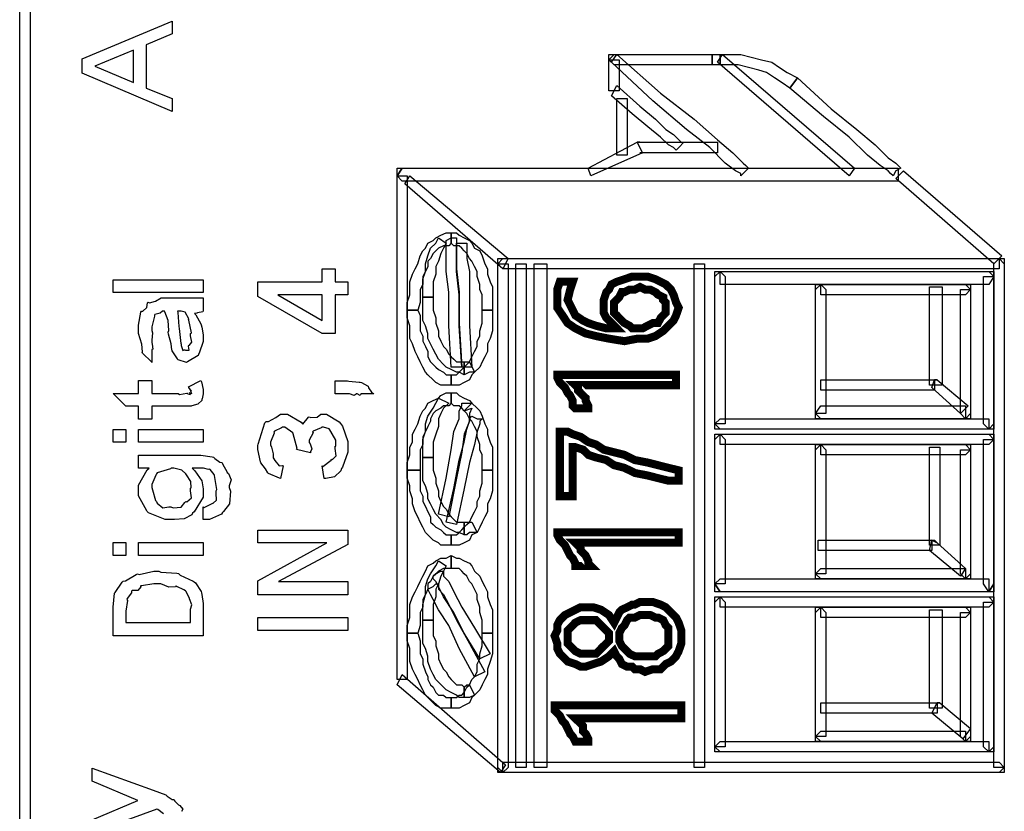
# Model space of a CAD drawing. Units: millimetres. Extents: x 0 to 420, y 0 to 297.
# Drawn here: x 42 to 58, y 169 to 182 of the extents above; entities that cross this region are included whole.
import ezdxf

# ---------------------------------------------------------------- set-up
doc = ezdxf.new("R2010")
doc.units = ezdxf.units.MM

msp = doc.modelspace()

# ---------------------------------------------------------------- linework, layer by layer
for points in [[(42.04, 108.688), (42.04, 200.678), (42.21, 200.678), (42.21, 108.688), (42.126, 108.603), (42.04, 108.688)], [(44.539, 181.962), (44.539, 181.753), (44.114, 181.577), (44.114, 180.866), (44.539, 180.695), (44.539, 180.485), (43.062, 181.108), (43.062, 181.345), (44.539, 181.962)], [(43.905, 181.488), (43.271, 181.224), (43.905, 180.959), (43.905, 181.488)], [(51.778, 181.415), (53.386, 181.415), (53.386, 181.247), (51.778, 181.247), (51.694, 181.331), (51.778, 181.415)], [(51.694, 181.331), (51.694, 181.415), (51.778, 181.415), (51.694, 181.331)], [(51.694, 180.823), (51.694, 181.331), (51.862, 181.331), (51.862, 180.823), (51.694, 180.823)], [(53.937, 179.511), (53.852, 179.427), (53.852, 179.468), (53.768, 179.511), (53.598, 179.638), (53.344, 179.893), (52.963, 180.189), (52.413, 180.655), (51.735, 181.289), (51.82, 181.415), (52.54, 180.781), (53.09, 180.357), (53.471, 180.019), (53.725, 179.807), (53.894, 179.638), (53.937, 179.596), (53.978, 179.554), (53.937, 179.511)], [(53.386, 181.247), (53.386, 181.415), (53.429, 181.415), (53.514, 181.415), (53.514, 181.247), (53.471, 181.247), (53.386, 181.247)], [(55.631, 179.427), (53.471, 181.289), (53.555, 181.415), (55.715, 179.554), (55.631, 179.427)], [(53.514, 181.247), (53.514, 181.415), (53.682, 181.415), (53.852, 181.415), (54.021, 181.374), (54.191, 181.331), (54.36, 181.289), (54.487, 181.204), (54.614, 181.119), (54.783, 181.035), (54.656, 180.866), (54.53, 180.951), (54.403, 181.035), (54.275, 181.119), (54.148, 181.162), (53.978, 181.204), (53.81, 181.247), (53.682, 181.247), (53.514, 181.247)], [(56.391, 179.511), (56.35, 179.427), (56.307, 179.468), (56.265, 179.511), (56.138, 179.596), (55.927, 179.764), (55.631, 180.061), (55.206, 180.4), (54.656, 180.866), (54.783, 181.035), (55.333, 180.527), (55.757, 180.189), (56.054, 179.934), (56.265, 179.723), (56.391, 179.638), (56.434, 179.596), (56.477, 179.554), (56.391, 179.511)], [(52.836, 179.893), (52.793, 179.85), (52.793, 179.85), (52.752, 179.893), (52.667, 179.934), (52.54, 180.061), (52.328, 180.23), (52.074, 180.442), (51.735, 180.739), (51.82, 180.908), (52.201, 180.569), (52.456, 180.357), (52.624, 180.189), (52.752, 180.103), (52.836, 180.019), (52.879, 179.977), (52.92, 179.977), (52.836, 179.893)], [(51.82, 179.764), (51.82, 180.696), (51.99, 180.696), (51.99, 179.764), (51.82, 179.764)], [(51.355, 179.554), (52.158, 179.977), (52.243, 179.807), (51.397, 179.427), (51.355, 179.554)], [(52.243, 179.807), (52.158, 179.977), (52.201, 179.977), (52.201, 179.977), (52.286, 179.977), (52.37, 179.977), (52.497, 179.977), (52.667, 179.977), (52.879, 179.977), (53.132, 179.977), (53.471, 179.977), (53.471, 179.807), (53.132, 179.807), (52.879, 179.807), (52.667, 179.807), (52.497, 179.807), (52.37, 179.807), (52.286, 179.807), (52.201, 179.807), (52.201, 179.807), (52.243, 179.807)], [(52.158, 179.977), (52.201, 179.977), (52.201, 179.977), (52.158, 179.977)], [(48.306, 179.554), (56.434, 179.554), (56.434, 179.341), (48.306, 179.341), (48.222, 179.427), (48.306, 179.554)], [(48.222, 179.427), (48.222, 179.554), (48.306, 179.554), (48.222, 179.427)], [(48.222, 171.171), (48.222, 179.427), (48.39, 179.427), (48.39, 171.171), (48.222, 171.171)], [(49.957, 177.903), (48.349, 179.299), (48.433, 179.427), (50.041, 178.072), (49.957, 177.903)], [(58.001, 177.987), (56.391, 179.384), (56.519, 179.511), (58.128, 178.114), (58.001, 177.987)], [(49.111, 178.495), (49.111, 178.326), (49.068, 178.283), (49.026, 178.283), (48.983, 178.283), (48.899, 178.24), (48.856, 178.199), (48.815, 178.156), (48.772, 178.072), (48.729, 178.029), (48.729, 177.944), (48.687, 177.86), (48.645, 177.776), (48.645, 177.648), (48.603, 177.564), (48.603, 177.48), (48.603, 177.352), (48.56, 177.225), (48.39, 177.225), (48.39, 177.352), (48.433, 177.48), (48.433, 177.606), (48.433, 177.691), (48.476, 177.817), (48.519, 177.903), (48.56, 177.987), (48.603, 178.114), (48.645, 178.199), (48.687, 178.24), (48.729, 178.326), (48.815, 178.368), (48.856, 178.41), (48.942, 178.453), (49.026, 178.495), (49.111, 178.495)], [(48.899, 178.41), (49.026, 178.326), (48.983, 178.24), (48.942, 178.156), (48.899, 178.029), (48.856, 177.944), (48.856, 177.817), (48.815, 177.691), (48.815, 177.564), (48.815, 177.437), (48.645, 177.437), (48.645, 177.564), (48.645, 177.733), (48.687, 177.86), (48.687, 177.987), (48.729, 178.114), (48.772, 178.24), (48.856, 178.326), (48.899, 178.41)], [(49.111, 178.41), (49.195, 178.41), (49.195, 178.368), (49.195, 178.283), (49.195, 178.156), (49.195, 177.903), (49.238, 177.521), (49.238, 177.014), (49.281, 176.293), (49.111, 176.293), (49.068, 176.971), (49.068, 177.521), (49.026, 177.86), (49.026, 178.114), (49.026, 178.283), (49.026, 178.368), (49.026, 178.368), (49.111, 178.41)], [(49.788, 177.225), (49.618, 177.225), (49.618, 177.352), (49.618, 177.48), (49.577, 177.564), (49.577, 177.648), (49.534, 177.776), (49.534, 177.86), (49.492, 177.944), (49.449, 178.029), (49.407, 178.072), (49.365, 178.156), (49.322, 178.199), (49.281, 178.24), (49.238, 178.283), (49.195, 178.283), (49.153, 178.283), (49.111, 178.326), (49.111, 178.495), (49.195, 178.495), (49.238, 178.453), (49.322, 178.41), (49.407, 178.368), (49.449, 178.326), (49.492, 178.24), (49.577, 178.199), (49.618, 178.114), (49.661, 177.987), (49.704, 177.903), (49.704, 177.817), (49.745, 177.691), (49.788, 177.606), (49.788, 177.48), (49.788, 177.352), (49.788, 177.225)], [(49.281, 178.326), (49.365, 178.326), (49.365, 178.326), (49.365, 178.24), (49.365, 178.072), (49.407, 177.86), (49.407, 177.48), (49.407, 176.971), (49.449, 176.293), (49.281, 176.293), (49.238, 176.971), (49.238, 177.48), (49.195, 177.86), (49.195, 178.072), (49.195, 178.24), (49.195, 178.326), (49.195, 178.326), (49.281, 178.326)], [(49.957, 178.072), (58.085, 178.072), (58.085, 177.903), (49.957, 177.903), (49.873, 177.987), (49.957, 178.072)], [(49.873, 177.987), (49.873, 178.072), (49.957, 178.072), (49.873, 177.987)], [(49.873, 169.732), (49.873, 177.987), (50.041, 177.987), (50.041, 169.732), (49.957, 169.647), (49.873, 169.732)], [(50.254, 177.987), (50.339, 177.987), (50.339, 177.987), (50.339, 177.944), (50.339, 177.86), (50.339, 177.733), (50.339, 177.564), (50.339, 177.31), (50.339, 176.971), (50.339, 176.505), (50.339, 175.997), (50.339, 175.32), (50.339, 174.516), (50.339, 173.584), (50.339, 172.442), (50.339, 171.171), (50.339, 169.732), (50.169, 169.732), (50.169, 171.171), (50.169, 172.442), (50.169, 173.584), (50.169, 174.516), (50.169, 175.32), (50.169, 175.997), (50.169, 176.505), (50.169, 176.971), (50.169, 177.31), (50.169, 177.564), (50.169, 177.733), (50.169, 177.86), (50.169, 177.944), (50.169, 177.987), (50.169, 177.987), (50.254, 177.987)], [(50.55, 177.987), (50.677, 177.987), (50.677, 177.987), (50.677, 177.944), (50.677, 177.86), (50.677, 177.733), (50.677, 177.564), (50.677, 177.31), (50.677, 176.971), (50.677, 176.505), (50.677, 175.997), (50.677, 175.32), (50.677, 174.516), (50.677, 173.584), (50.677, 172.442), (50.677, 171.171), (50.677, 169.732), (50.466, 169.732), (50.466, 171.171), (50.466, 172.442), (50.466, 173.584), (50.466, 174.516), (50.466, 175.32), (50.466, 175.997), (50.466, 176.505), (50.466, 176.971), (50.466, 177.31), (50.466, 177.564), (50.466, 177.733), (50.466, 177.86), (50.466, 177.944), (50.466, 177.987), (50.466, 177.987), (50.55, 177.987)], [(53.175, 177.987), (53.259, 177.987), (53.259, 177.987), (53.259, 177.944), (53.259, 177.86), (53.259, 177.733), (53.259, 177.564), (53.259, 177.31), (53.259, 176.971), (53.259, 176.505), (53.259, 175.997), (53.259, 175.32), (53.259, 174.516), (53.259, 173.584), (53.259, 172.442), (53.259, 171.171), (53.259, 169.732), (53.09, 169.732), (53.09, 171.171), (53.09, 172.442), (53.09, 173.584), (53.09, 174.516), (53.09, 175.32), (53.09, 175.997), (53.09, 176.505), (53.09, 176.971), (53.09, 177.31), (53.09, 177.564), (53.09, 177.733), (53.09, 177.86), (53.09, 177.944), (53.09, 177.987), (53.09, 177.987), (53.175, 177.987)], [(58.17, 177.987), (58.17, 169.732), (58.001, 169.732), (58.001, 177.987), (58.085, 178.072), (58.17, 177.987)], [(58.085, 178.072), (58.17, 178.072), (58.17, 177.987), (58.085, 178.072)], [(47.418, 177.478), (47.208, 177.478), (47.208, 176.844), (46.993, 176.844), (45.94, 177.451), (45.94, 177.688), (46.993, 177.688), (46.993, 177.903), (47.208, 177.903), (47.208, 177.688), (47.418, 177.688), (47.418, 177.478)], [(52.158, 177.776), (52.328, 177.776), (52.456, 177.733), (52.54, 177.691), (52.624, 177.648), (52.709, 177.564), (52.752, 177.48), (52.793, 177.352), (52.836, 177.267), (52.793, 177.141), (52.752, 177.055), (52.667, 176.971), (52.582, 176.886), (52.456, 176.802), (52.328, 176.759), (52.158, 176.759), (51.947, 176.718), (51.694, 176.759), (51.481, 176.802), (51.312, 176.844), (51.142, 176.928), (51.016, 177.014), (50.932, 177.141), (50.846, 177.267), (50.846, 177.394), (50.846, 177.564), (50.889, 177.691), (51.1, 177.691), (51.058, 177.564), (51.016, 177.394), (51.058, 177.31), (51.1, 177.225), (51.142, 177.141), (51.269, 177.055), (51.355, 177.014), (51.481, 176.971), (51.651, 176.928), (51.82, 176.928), (51.82, 176.928), (51.735, 177.014), (51.651, 177.098), (51.608, 177.182), (51.608, 177.31), (51.608, 177.394), (51.651, 177.521), (51.694, 177.564), (51.735, 177.648), (51.82, 177.691), (51.947, 177.733), (52.074, 177.776), (52.158, 177.776)], [(53.598, 177.776), (53.598, 175.363), (53.429, 175.363), (53.429, 177.776), (53.514, 177.86), (53.598, 177.776)], [(53.429, 177.776), (53.429, 177.86), (53.514, 177.86), (53.429, 177.776)], [(57.915, 177.648), (53.514, 177.648), (53.514, 177.86), (57.915, 177.86), (58.001, 177.776), (57.915, 177.648)], [(57.831, 175.363), (57.831, 177.776), (58.001, 177.776), (58.001, 175.363), (57.915, 175.278), (57.831, 175.363)], [(57.915, 177.86), (58.001, 177.86), (58.001, 177.776), (57.915, 177.86)], [(45.047, 177.513), (43.57, 177.513), (43.57, 177.722), (45.047, 177.722), (45.047, 177.513)], [(52.201, 177.606), (52.117, 177.564), (52.031, 177.564), (51.947, 177.521), (51.904, 177.521), (51.862, 177.437), (51.82, 177.394), (51.778, 177.352), (51.778, 177.267), (51.778, 177.182), (51.82, 177.141), (51.862, 177.098), (51.904, 177.055), (51.947, 177.014), (52.031, 176.971), (52.074, 176.928), (52.158, 176.928), (52.243, 176.928), (52.328, 176.971), (52.413, 177.014), (52.497, 177.014), (52.54, 177.098), (52.582, 177.141), (52.624, 177.182), (52.624, 177.267), (52.624, 177.352), (52.582, 177.394), (52.582, 177.437), (52.497, 177.48), (52.456, 177.521), (52.37, 177.564), (52.286, 177.564), (52.201, 177.606)], [(55.249, 177.564), (55.249, 175.531), (55.079, 175.531), (55.079, 177.564), (55.165, 177.648), (55.249, 177.564)], [(55.079, 177.564), (55.079, 177.648), (55.165, 177.648), (55.079, 177.564)], [(57.535, 177.48), (55.165, 177.48), (55.165, 177.648), (57.535, 177.648), (57.619, 177.564), (57.535, 177.48)], [(56.943, 175.997), (56.943, 177.606), (57.153, 177.606), (57.153, 175.997), (56.943, 175.997)], [(57.535, 177.648), (57.619, 177.648), (57.619, 177.564), (57.535, 177.648)], [(46.993, 177.478), (46.271, 177.478), (46.993, 177.054), (46.993, 177.478)], [(48.645, 177.437), (48.815, 177.437), (48.815, 177.31), (48.815, 177.225), (48.856, 177.098), (48.856, 177.014), (48.899, 176.886), (48.899, 176.802), (48.942, 176.718), (48.983, 176.632), (49.026, 176.589), (49.068, 176.505), (49.111, 176.463), (49.153, 176.421), (49.195, 176.379), (49.238, 176.379), (49.281, 176.379), (49.322, 176.379), (49.322, 176.166), (49.238, 176.209), (49.195, 176.209), (49.111, 176.252), (49.026, 176.293), (48.983, 176.336), (48.899, 176.421), (48.856, 176.505), (48.815, 176.589), (48.772, 176.675), (48.729, 176.759), (48.729, 176.844), (48.687, 176.971), (48.645, 177.055), (48.645, 177.182), (48.645, 177.31), (48.645, 177.437)], [(57.45, 175.531), (57.45, 177.564), (57.619, 177.564), (57.619, 175.531), (57.535, 175.447), (57.45, 175.531)], [(44.204, 176.578), (44.204, 176.369), (44.197, 176.377), (44.052, 176.519), (44.044, 176.54), (44.052, 176.543), (44.04, 176.669), (43.989, 176.844), (43.989, 176.904), (43.989, 176.98), (44.025, 177.193), (44.033, 177.207), (44.055, 177.208), (44.121, 177.269), (44.132, 177.345), (44.143, 177.356), (44.167, 177.345), (44.263, 177.373), (44.358, 177.427), (44.391, 177.427), (44.705, 177.427), (44.745, 177.427), (44.868, 177.427), (44.898, 177.427), (44.909, 177.427), (44.944, 177.427), (45.021, 177.427), (45.047, 177.427), (45.047, 177.212), (45.042, 177.199), (44.954, 177.182), (44.943, 177.179), (44.943, 177.179), (44.914, 177.174), (44.904, 177.174), (44.927, 177.15), (45.007, 177.003), (45.014, 176.986), (45.023, 176.948), (45.047, 176.824), (45.047, 176.782), (45.047, 176.714), (44.983, 176.521), (44.97, 176.507), (44.962, 176.481), (44.791, 176.377), (44.772, 176.369), (44.772, 176.369), (44.638, 176.414), (44.628, 176.424), (44.623, 176.428), (44.54, 176.562), (44.535, 176.578), (44.535, 176.578), (44.522, 176.672), (44.478, 176.833), (44.474, 176.865), (44.486, 176.895), (44.47, 177.059), (44.418, 177.196), (44.413, 177.212), (44.38, 177.212), (44.38, 177.212), (44.339, 177.178), (44.254, 177.157), (44.248, 177.146), (44.248, 177.128), (44.204, 176.951), (44.204, 176.893), (44.215, 176.857), (44.204, 176.734), (44.204, 176.694), (44.211, 176.668), (44.221, 176.588), (44.204, 176.58), (44.204, 176.578)], [(44.623, 177.212), (44.63, 177.186), (44.648, 176.959), (44.651, 176.926), (44.656, 176.876), (44.681, 176.682), (44.684, 176.672), (44.686, 176.645), (44.711, 176.563), (44.736, 176.578), (44.744, 176.578), (44.758, 176.57), (44.817, 176.569), (44.805, 176.638), (44.81, 176.65), (44.816, 176.648), (44.86, 176.701), (44.838, 176.807), (44.838, 176.843), (44.854, 176.854), (44.81, 177.061), (44.805, 177.08), (44.81, 177.084), (44.75, 177.191), (44.744, 177.196), (44.745, 177.194), (44.75, 177.192), (44.684, 177.212), (44.661, 177.212), (44.623, 177.212)], [(48.39, 177.225), (48.56, 177.225), (48.603, 177.141), (48.603, 177.014), (48.603, 176.886), (48.645, 176.802), (48.645, 176.718), (48.687, 176.632), (48.729, 176.548), (48.729, 176.463), (48.772, 176.379), (48.815, 176.336), (48.856, 176.293), (48.899, 176.252), (48.983, 176.209), (49.026, 176.166), (49.068, 176.166), (49.111, 176.166), (49.111, 175.997), (49.026, 175.997), (48.942, 175.997), (48.856, 176.04), (48.815, 176.082), (48.729, 176.166), (48.687, 176.209), (48.645, 176.293), (48.603, 176.379), (48.56, 176.463), (48.519, 176.548), (48.476, 176.675), (48.433, 176.759), (48.433, 176.886), (48.433, 176.971), (48.39, 177.098), (48.39, 177.225)], [(49.111, 175.997), (49.111, 176.166), (49.153, 176.166), (49.195, 176.166), (49.238, 176.209), (49.281, 176.252), (49.322, 176.293), (49.365, 176.336), (49.407, 176.379), (49.449, 176.463), (49.492, 176.548), (49.534, 176.632), (49.534, 176.718), (49.577, 176.802), (49.577, 176.886), (49.618, 177.014), (49.618, 177.141), (49.618, 177.225), (49.788, 177.225), (49.788, 177.098), (49.788, 176.971), (49.788, 176.886), (49.745, 176.759), (49.704, 176.675), (49.704, 176.548), (49.661, 176.463), (49.618, 176.379), (49.577, 176.293), (49.492, 176.209), (49.449, 176.166), (49.407, 176.082), (49.322, 176.04), (49.238, 175.997), (49.195, 175.997), (49.111, 175.997)], [(49.322, 176.166), (49.322, 176.379), (49.365, 176.379), (49.407, 176.379), (49.492, 176.209), (49.407, 176.209), (49.322, 176.166)], [(52.793, 176.166), (52.793, 175.997), (51.142, 175.997), (51.185, 175.956), (51.185, 175.913), (51.228, 175.87), (51.269, 175.827), (51.312, 175.786), (51.312, 175.743), (51.355, 175.659), (51.355, 175.617), (51.142, 175.617), (51.1, 175.659), (51.1, 175.743), (51.058, 175.827), (51.016, 175.87), (50.973, 175.956), (50.932, 175.997), (50.889, 176.04), (50.846, 176.124), (50.846, 176.166), (52.793, 176.166)], [(43.989, 176.074), (44.204, 176.074), (44.204, 175.859), (44.634, 175.859), (44.659, 175.843), (44.779, 175.863), (44.783, 175.865), (44.794, 175.856), (44.837, 175.843), (44.821, 175.876), (44.821, 175.876), (44.828, 175.869), (44.861, 175.859), (44.838, 175.903), (44.838, 175.903), (44.841, 175.9), (44.856, 175.898), (44.81, 175.961), (44.805, 175.97), (45.008, 176.074), (45.018, 176.053), (45.047, 175.928), (45.047, 175.887), (45.047, 175.856), (45.028, 175.774), (45.025, 175.766), (45.023, 175.748), (44.965, 175.692), (44.959, 175.688), (44.959, 175.684), (44.86, 175.657), (44.849, 175.655), (44.849, 175.655), (44.704, 175.65), (44.656, 175.65), (44.204, 175.65), (44.204, 175.44), (43.989, 175.44), (43.989, 175.65), (43.779, 175.65), (43.57, 175.859), (43.989, 175.859), (43.989, 176.074)], [(47.208, 175.852), (47.208, 176.067), (47.412, 176.067), (47.434, 176.06), (47.604, 176.048), (47.616, 176.045), (47.641, 176.038), (47.739, 175.987), (47.748, 175.979), (47.757, 175.953), (47.803, 175.88), (47.838, 175.86), (47.842, 175.852), (47.627, 175.852), (47.628, 175.847), (47.616, 175.825), (47.57, 175.852), (47.555, 175.852), (47.555, 175.849), (47.522, 175.825), (47.444, 175.852), (47.418, 175.852), (47.418, 175.852), (47.208, 175.852)], [(55.165, 176.082), (57.027, 176.082), (57.027, 175.913), (55.165, 175.913), (55.165, 176.082)], [(57.069, 176.082), (57.578, 175.659), (57.45, 175.531), (56.985, 175.956), (57.027, 176.082), (57.069, 176.082)], [(57.027, 176.082), (57.069, 176.082), (57.069, 176.082), (57.027, 176.082)], [(49.111, 175.87), (49.111, 175.701), (49.068, 175.659), (49.026, 175.659), (48.983, 175.659), (48.942, 175.617), (48.856, 175.574), (48.815, 175.531), (48.772, 175.447), (48.772, 175.404), (48.729, 175.32), (48.687, 175.235), (48.645, 175.151), (48.645, 175.024), (48.603, 174.939), (48.603, 174.854), (48.603, 174.728), (48.603, 174.601), (48.39, 174.601), (48.39, 174.728), (48.433, 174.854), (48.433, 174.981), (48.476, 175.065), (48.476, 175.193), (48.519, 175.278), (48.56, 175.363), (48.603, 175.49), (48.645, 175.574), (48.687, 175.617), (48.729, 175.701), (48.815, 175.743), (48.899, 175.786), (48.942, 175.827), (49.026, 175.87), (49.111, 175.87)], [(49.788, 174.601), (49.618, 174.601), (49.618, 174.728), (49.618, 174.854), (49.577, 174.939), (49.577, 175.024), (49.534, 175.151), (49.534, 175.235), (49.492, 175.32), (49.449, 175.404), (49.407, 175.447), (49.365, 175.531), (49.322, 175.574), (49.281, 175.617), (49.238, 175.659), (49.195, 175.659), (49.153, 175.659), (49.111, 175.701), (49.111, 175.87), (49.195, 175.87), (49.238, 175.827), (49.322, 175.786), (49.407, 175.743), (49.449, 175.701), (49.534, 175.617), (49.577, 175.574), (49.618, 175.49), (49.661, 175.363), (49.704, 175.278), (49.704, 175.193), (49.745, 175.065), (49.788, 174.981), (49.788, 174.854), (49.788, 174.728), (49.788, 174.601)], [(48.899, 175.786), (49.068, 175.701), (48.983, 175.617), (48.942, 175.531), (48.899, 175.447), (48.899, 175.32), (48.856, 175.193), (48.815, 175.065), (48.815, 174.939), (48.815, 174.812), (48.645, 174.812), (48.645, 174.939), (48.645, 175.108), (48.687, 175.235), (48.687, 175.363), (48.729, 175.49), (48.815, 175.617), (48.856, 175.701), (48.899, 175.786)], [(49.449, 175.701), (49.322, 175.574), (49.449, 175.617), (49.449, 175.617), (49.407, 175.531), (49.407, 175.404), (49.322, 175.193), (49.281, 174.897), (49.195, 174.473), (49.068, 173.839), (48.899, 173.88), (49.026, 174.473), (49.111, 174.939), (49.153, 175.235), (49.238, 175.447), (49.238, 175.574), (49.281, 175.659), (49.281, 175.701), (49.449, 175.701)], [(55.165, 175.659), (57.535, 175.659), (57.535, 175.447), (55.165, 175.447), (55.079, 175.531), (55.165, 175.659)], [(47.026, 174.466), (46.993, 174.675), (47.009, 174.664), (47.143, 174.77), (47.153, 174.786), (47.164, 174.781), (47.227, 174.841), (47.208, 174.957), (47.208, 174.995), (47.218, 174.999), (47.219, 175.093), (47.157, 175.2), (47.147, 175.216), (47.15, 175.219), (47.11, 175.279), (47.018, 175.309), (46.988, 175.309), (46.978, 175.297), (46.847, 175.244), (46.839, 175.232), (46.848, 175.214), (46.784, 175.094), (46.784, 175.056), (46.799, 175.034), (46.824, 174.951), (46.803, 174.903), (46.806, 174.89), (46.574, 174.94), (46.585, 174.959), (46.523, 175.199), (46.513, 175.216), (46.513, 175.217), (46.385, 175.309), (46.343, 175.309), (46.329, 175.297), (46.213, 175.24), (46.205, 175.227), (46.208, 175.209), (46.15, 175.064), (46.15, 175.017), (46.165, 174.983), (46.19, 174.869), (46.195, 174.806), (46.205, 174.791), (46.22, 174.76), (46.29, 174.674), (46.343, 174.678), (46.359, 174.675), (46.315, 174.466), (46.296, 174.472), (46.118, 174.548), (46.106, 174.56), (46.106, 174.56), (46.068, 174.626), (45.991, 174.722), (45.984, 174.742), (45.984, 174.742), (45.94, 174.94), (45.94, 175.006), (45.946, 175.031), (46.054, 175.378), (46.078, 175.403), (46.117, 175.403), (46.237, 175.464), (46.315, 175.524), (46.343, 175.524), (46.425, 175.524), (46.653, 175.39), (46.673, 175.365), (46.68, 175.36), (46.769, 175.472), (46.784, 175.48), (46.81, 175.466), (46.915, 175.473), (46.972, 175.524), (46.993, 175.524), (47.069, 175.524), (47.274, 175.395), (47.296, 175.37), (47.327, 175.327), (47.418, 175.074), (47.418, 174.989), (47.418, 174.9), (47.33, 174.655), (47.313, 174.632), (47.303, 174.593), (47.199, 174.496), (47.055, 174.469), (47.026, 174.466)], [(55.165, 175.447), (55.079, 175.447), (55.079, 175.531), (55.165, 175.447)], [(57.619, 175.531), (57.619, 175.447), (57.535, 175.447), (57.619, 175.531)], [(49.534, 175.447), (49.618, 175.447), (49.577, 175.404), (49.577, 175.363), (49.534, 175.235), (49.492, 175.024), (49.407, 174.728), (49.322, 174.305), (49.195, 173.711), (49.026, 173.753), (49.153, 174.305), (49.238, 174.769), (49.322, 175.065), (49.365, 175.278), (49.407, 175.404), (49.407, 175.447), (49.449, 175.49), (49.534, 175.447)], [(53.514, 175.447), (57.915, 175.447), (57.915, 175.278), (53.514, 175.278), (53.429, 175.363), (53.514, 175.447)], [(53.514, 175.278), (53.429, 175.278), (53.429, 175.363), (53.514, 175.278)], [(58.001, 175.363), (58.001, 175.278), (57.915, 175.278), (58.001, 175.363)], [(43.779, 175.063), (43.57, 175.063), (43.57, 175.272), (43.779, 175.272), (43.779, 175.063)], [(45.047, 175.063), (43.989, 175.063), (43.989, 175.272), (45.047, 175.272), (45.047, 175.063)], [(51.016, 175.235), (51.1, 175.193), (51.228, 175.151), (51.355, 175.065), (51.481, 175.024), (51.608, 174.939), (51.778, 174.897), (51.947, 174.854), (52.117, 174.769), (52.328, 174.728), (52.497, 174.685), (52.667, 174.642), (52.836, 174.601), (52.836, 174.431), (52.667, 174.431), (52.497, 174.473), (52.328, 174.516), (52.117, 174.558), (51.947, 174.642), (51.778, 174.685), (51.651, 174.769), (51.481, 174.812), (51.355, 174.854), (51.269, 174.939), (51.142, 174.981), (51.1, 174.981), (51.1, 174.177), (50.889, 174.177), (50.889, 175.235), (51.016, 175.235)], [(53.598, 175.108), (53.598, 172.738), (53.429, 172.738), (53.429, 175.108), (53.514, 175.193), (53.598, 175.108)], [(53.429, 175.108), (53.429, 175.193), (53.514, 175.193), (53.429, 175.108)], [(57.915, 175.024), (53.514, 175.024), (53.514, 175.193), (57.915, 175.193), (58.001, 175.108), (57.915, 175.024)], [(57.915, 175.193), (58.001, 175.193), (58.001, 175.108), (57.915, 175.193)], [(55.249, 174.939), (55.249, 172.907), (55.079, 172.907), (55.079, 174.939), (55.165, 175.024), (55.249, 174.939)], [(55.079, 174.939), (55.079, 175.024), (55.165, 175.024), (55.079, 174.939)], [(57.535, 174.854), (55.165, 174.854), (55.165, 175.024), (57.535, 175.024), (57.619, 174.939), (57.535, 174.854)], [(57.535, 175.024), (57.619, 175.024), (57.619, 174.939), (57.535, 175.024)], [(57.831, 172.738), (57.831, 175.108), (58.001, 175.108), (58.001, 172.738), (57.915, 172.611), (57.831, 172.738)], [(45.047, 173.794), (45.047, 174.003), (45.063, 173.989), (45.193, 174.055), (45.202, 174.063), (45.21, 174.06), (45.267, 174.113), (45.257, 174.229), (45.257, 174.267), (45.268, 174.285), (45.229, 174.516), (45.224, 174.532), (45.224, 174.532), (45.16, 174.615), (45.152, 174.62), (45.152, 174.62), (45.134, 174.616), (45.052, 174.637), (45.025, 174.637), (44.865, 174.637), (44.911, 174.594), (45.024, 174.429), (45.047, 174.295), (45.047, 174.251), (45.047, 174.163), (44.9, 173.92), (44.871, 173.898), (44.862, 173.872), (44.737, 173.806), (44.576, 173.794), (44.524, 173.794), (44.424, 173.794), (44.149, 173.904), (44.127, 173.926), (44.121, 173.937), (43.989, 174.181), (43.989, 174.262), (43.989, 174.355), (44.131, 174.609), (44.16, 174.637), (43.989, 174.637), (43.989, 174.852), (44.937, 174.852), (45.006, 174.852), (45.196, 174.824), (45.213, 174.819), (45.235, 174.795), (45.317, 174.737), (45.35, 174.731), (45.356, 174.725), (45.368, 174.696), (45.433, 174.582), (45.438, 174.565), (45.462, 174.547), (45.502, 174.445), (45.472, 174.349), (45.472, 174.317), (45.494, 174.258), (45.479, 174.05), (45.379, 173.928), (45.361, 173.909), (45.347, 173.88), (45.151, 173.794), (45.086, 173.794), (45.086, 173.794), (45.057, 173.794), (45.047, 173.794)], [(56.943, 173.373), (56.943, 174.981), (57.112, 174.981), (57.112, 173.373), (56.943, 173.373)], [(57.45, 172.907), (57.45, 174.939), (57.619, 174.939), (57.619, 172.907), (57.535, 172.822), (57.45, 172.907)], [(48.645, 174.812), (48.815, 174.812), (48.815, 174.685), (48.815, 174.601), (48.856, 174.473), (48.856, 174.389), (48.899, 174.262), (48.899, 174.177), (48.942, 174.092), (48.983, 174.007), (49.026, 173.966), (49.068, 173.88), (49.111, 173.839), (49.153, 173.796), (49.195, 173.753), (49.238, 173.753), (49.281, 173.753), (49.322, 173.753), (49.322, 173.543), (49.238, 173.584), (49.195, 173.584), (49.111, 173.627), (49.026, 173.669), (48.983, 173.711), (48.942, 173.796), (48.856, 173.88), (48.815, 173.966), (48.772, 174.05), (48.729, 174.135), (48.729, 174.219), (48.687, 174.346), (48.645, 174.431), (48.645, 174.558), (48.645, 174.685), (48.645, 174.812)], [(44.518, 174.003), (44.553, 173.988), (44.684, 173.998), (44.747, 174.076), (44.761, 174.091), (44.777, 174.086), (44.854, 174.15), (44.838, 174.266), (44.838, 174.306), (44.85, 174.313), (44.845, 174.416), (44.773, 174.527), (44.761, 174.543), (44.761, 174.543), (44.696, 174.606), (44.567, 174.637), (44.524, 174.637), (44.51, 174.624), (44.293, 174.558), (44.281, 174.543), (44.273, 174.524), (44.204, 174.368), (44.204, 174.317), (44.215, 174.28), (44.267, 174.105), (44.281, 174.091), (44.295, 174.06), (44.386, 173.987), (44.485, 174.003), (44.518, 174.003)], [(48.39, 174.601), (48.603, 174.601), (48.603, 174.516), (48.603, 174.389), (48.603, 174.262), (48.645, 174.177), (48.645, 174.092), (48.687, 174.007), (48.729, 173.923), (48.772, 173.839), (48.772, 173.753), (48.815, 173.711), (48.856, 173.669), (48.942, 173.627), (48.983, 173.584), (49.026, 173.543), (49.068, 173.543), (49.111, 173.543), (49.111, 173.373), (49.026, 173.373), (48.942, 173.373), (48.899, 173.414), (48.815, 173.457), (48.729, 173.543), (48.687, 173.584), (48.645, 173.669), (48.603, 173.753), (48.56, 173.839), (48.519, 173.923), (48.476, 174.05), (48.476, 174.135), (48.433, 174.262), (48.433, 174.346), (48.39, 174.473), (48.39, 174.601)], [(49.111, 173.373), (49.111, 173.543), (49.153, 173.543), (49.195, 173.543), (49.238, 173.584), (49.281, 173.627), (49.322, 173.669), (49.365, 173.711), (49.407, 173.753), (49.449, 173.839), (49.492, 173.923), (49.534, 174.007), (49.534, 174.092), (49.577, 174.177), (49.577, 174.262), (49.618, 174.389), (49.618, 174.516), (49.618, 174.601), (49.788, 174.601), (49.788, 174.473), (49.788, 174.346), (49.788, 174.262), (49.745, 174.135), (49.704, 174.05), (49.704, 173.923), (49.661, 173.839), (49.618, 173.753), (49.577, 173.669), (49.534, 173.584), (49.449, 173.543), (49.407, 173.457), (49.322, 173.414), (49.238, 173.373), (49.195, 173.373), (49.111, 173.373)], [(49.322, 173.543), (49.322, 173.753), (49.365, 173.753), (49.407, 173.753), (49.407, 173.753), (49.449, 173.753), (49.534, 173.584), (49.492, 173.584), (49.407, 173.584), (49.365, 173.543), (49.322, 173.543)], [(47.418, 172.561), (45.94, 172.561), (45.94, 172.787), (47.07, 173.411), (45.94, 173.411), (45.94, 173.62), (47.418, 173.62), (47.418, 173.383), (46.282, 172.777), (47.418, 172.777), (47.418, 172.561)], [(52.836, 173.584), (52.836, 173.414), (51.142, 173.414), (51.185, 173.373), (51.228, 173.33), (51.228, 173.288), (51.269, 173.246), (51.312, 173.204), (51.355, 173.118), (51.355, 173.077), (51.397, 173.034), (51.142, 173.034), (51.142, 173.077), (51.1, 173.161), (51.058, 173.204), (51.016, 173.288), (50.973, 173.373), (50.932, 173.414), (50.889, 173.457), (50.846, 173.543), (50.846, 173.584), (52.836, 173.584)], [(43.779, 173.207), (43.57, 173.207), (43.57, 173.416), (43.779, 173.416), (43.779, 173.207)], [(45.047, 173.207), (43.989, 173.207), (43.989, 173.416), (45.047, 173.416), (45.047, 173.207)], [(55.122, 173.457), (56.985, 173.457), (56.985, 173.288), (55.122, 173.288), (55.122, 173.457)], [(57.069, 173.414), (57.535, 172.991), (57.45, 172.865), (56.943, 173.288), (56.985, 173.457), (57.069, 173.414)], [(56.985, 173.457), (57.027, 173.457), (57.069, 173.414), (56.985, 173.457)], [(49.111, 173.204), (49.111, 172.991), (49.068, 172.991), (49.026, 172.991), (48.983, 172.991), (48.899, 172.949), (48.856, 172.907), (48.815, 172.865), (48.772, 172.781), (48.729, 172.738), (48.729, 172.652), (48.687, 172.568), (48.645, 172.484), (48.645, 172.356), (48.603, 172.272), (48.603, 172.145), (48.603, 172.06), (48.56, 171.933), (48.39, 171.933), (48.39, 172.06), (48.433, 172.188), (48.433, 172.315), (48.433, 172.399), (48.476, 172.526), (48.519, 172.611), (48.56, 172.695), (48.603, 172.781), (48.645, 172.865), (48.687, 172.949), (48.729, 173.034), (48.815, 173.077), (48.856, 173.118), (48.942, 173.161), (49.026, 173.161), (49.111, 173.204)], [(48.899, 173.118), (49.026, 173.034), (48.983, 172.949), (48.942, 172.865), (48.899, 172.738), (48.856, 172.652), (48.856, 172.526), (48.815, 172.399), (48.815, 172.272), (48.815, 172.145), (48.645, 172.145), (48.645, 172.272), (48.645, 172.399), (48.687, 172.568), (48.687, 172.695), (48.729, 172.822), (48.772, 172.907), (48.856, 173.034), (48.899, 173.118)], [(49.788, 171.933), (49.618, 171.933), (49.618, 172.06), (49.618, 172.145), (49.577, 172.272), (49.577, 172.356), (49.534, 172.484), (49.534, 172.568), (49.492, 172.652), (49.449, 172.738), (49.407, 172.781), (49.365, 172.865), (49.322, 172.907), (49.281, 172.949), (49.238, 172.991), (49.195, 172.991), (49.153, 172.991), (49.111, 172.991), (49.111, 173.204), (49.195, 173.161), (49.238, 173.161), (49.322, 173.118), (49.407, 173.077), (49.449, 173.034), (49.492, 172.949), (49.577, 172.865), (49.618, 172.781), (49.661, 172.695), (49.704, 172.611), (49.704, 172.526), (49.745, 172.399), (49.788, 172.315), (49.788, 172.188), (49.788, 172.06), (49.788, 171.933)], [(43.57, 171.889), (43.57, 172.357), (43.57, 172.357), (43.592, 172.586), (43.597, 172.6), (43.607, 172.599), (43.719, 172.768), (43.735, 172.782), (43.771, 172.792), (43.948, 172.896), (43.972, 172.903), (43.996, 172.896), (44.238, 172.947), (44.32, 172.947), (44.353, 172.929), (44.617, 172.914), (44.64, 172.909), (44.67, 172.885), (44.882, 172.785), (44.898, 172.771), (44.923, 172.757), (45.011, 172.612), (45.02, 172.594), (45.026, 172.563), (45.047, 172.417), (45.047, 172.369), (45.047, 171.889), (43.57, 171.889)], [(48.856, 172.907), (48.942, 172.949), (48.983, 172.949), (48.983, 172.865), (49.068, 172.781), (49.153, 172.611), (49.281, 172.356), (49.492, 172.018), (49.745, 171.594), (49.577, 171.51), (49.322, 171.933), (49.153, 172.272), (48.983, 172.526), (48.899, 172.695), (48.856, 172.781), (48.815, 172.822), (48.815, 172.865), (48.856, 172.907)], [(55.165, 172.991), (57.535, 172.991), (57.535, 172.822), (55.165, 172.822), (55.079, 172.907), (55.165, 172.991)], [(53.514, 172.822), (57.915, 172.822), (57.915, 172.611), (53.514, 172.611), (53.429, 172.738), (53.514, 172.822)], [(55.165, 172.822), (55.079, 172.822), (55.079, 172.907), (55.165, 172.822)], [(57.619, 172.907), (57.619, 172.822), (57.535, 172.822), (57.619, 172.907)], [(43.779, 172.104), (44.838, 172.104), (44.838, 172.325), (44.839, 172.323), (44.86, 172.396), (44.824, 172.497), (44.821, 172.506), (44.821, 172.506), (44.762, 172.62), (44.755, 172.628), (44.755, 172.628), (44.728, 172.64), (44.617, 172.699), (44.601, 172.705), (44.594, 172.69), (44.484, 172.688), (44.351, 172.738), (44.309, 172.738), (44.237, 172.738), (44.038, 172.71), (44.022, 172.705), (44.026, 172.691), (43.975, 172.629), (43.881, 172.631), (43.873, 172.622), (43.873, 172.593), (43.799, 172.498), (43.796, 172.484), (43.808, 172.465), (43.779, 172.293), (43.779, 172.236), (43.779, 172.104)], [(48.815, 172.695), (48.856, 172.738), (48.899, 172.738), (48.899, 172.652), (48.983, 172.568), (49.068, 172.399), (49.195, 172.145), (49.407, 171.764), (49.661, 171.298), (49.492, 171.214), (49.238, 171.679), (49.068, 172.06), (48.899, 172.315), (48.815, 172.484), (48.772, 172.568), (48.729, 172.652), (48.729, 172.652), (48.815, 172.695)], [(53.514, 172.611), (53.429, 172.611), (53.429, 172.738), (53.514, 172.611)], [(58.001, 172.738), (58.001, 172.611), (57.915, 172.611), (58.001, 172.738)], [(52.286, 171.298), (52.201, 171.341), (52.117, 171.341), (52.074, 171.383), (51.99, 171.383), (51.904, 171.426), (51.862, 171.51), (51.82, 171.553), (51.778, 171.637), (51.694, 171.553), (51.565, 171.467), (51.439, 171.426), (51.312, 171.383), (51.228, 171.383), (51.142, 171.426), (51.016, 171.467), (50.973, 171.51), (50.889, 171.594), (50.846, 171.679), (50.846, 171.764), (50.803, 171.89), (50.846, 171.976), (50.846, 172.06), (50.889, 172.145), (50.973, 172.229), (51.058, 172.272), (51.142, 172.315), (51.228, 172.356), (51.312, 172.356), (51.439, 172.356), (51.565, 172.315), (51.694, 172.229), (51.778, 172.103), (51.82, 172.188), (51.862, 172.272), (51.904, 172.315), (51.99, 172.356), (52.074, 172.399), (52.117, 172.399), (52.201, 172.442), (52.286, 172.442), (52.413, 172.442), (52.54, 172.399), (52.624, 172.356), (52.709, 172.272), (52.793, 172.188), (52.836, 172.103), (52.879, 171.976), (52.879, 171.89), (52.879, 171.764), (52.836, 171.637), (52.793, 171.553), (52.709, 171.467), (52.624, 171.426), (52.54, 171.341), (52.413, 171.341), (52.286, 171.298)], [(53.598, 172.442), (53.598, 170.071), (53.429, 170.071), (53.429, 172.442), (53.514, 172.526), (53.598, 172.442)], [(53.429, 172.442), (53.429, 172.526), (53.514, 172.526), (53.429, 172.442)], [(57.915, 172.356), (53.514, 172.356), (53.514, 172.526), (57.915, 172.526), (58.001, 172.442), (57.915, 172.356)], [(57.831, 170.071), (57.831, 172.442), (58.001, 172.442), (58.001, 170.071), (57.915, 169.986), (57.831, 170.071)], [(57.915, 172.526), (58.001, 172.526), (58.001, 172.442), (57.915, 172.526)], [(55.249, 172.272), (55.249, 170.239), (55.079, 170.239), (55.079, 172.272), (55.165, 172.356), (55.249, 172.272)], [(55.079, 172.272), (55.079, 172.356), (55.165, 172.356), (55.079, 172.272)], [(57.535, 172.188), (55.165, 172.188), (55.165, 172.356), (57.535, 172.356), (57.619, 172.272), (57.535, 172.188)], [(56.943, 170.705), (56.943, 172.315), (57.153, 172.315), (57.153, 170.705), (56.943, 170.705)], [(57.45, 170.239), (57.45, 172.272), (57.619, 172.272), (57.619, 170.239), (57.535, 170.155), (57.45, 170.239)], [(57.535, 172.356), (57.619, 172.356), (57.619, 172.272), (57.535, 172.356)], [(47.418, 171.973), (45.94, 171.973), (45.94, 172.188), (47.418, 172.188), (47.418, 171.973)], [(48.645, 172.145), (48.815, 172.145), (48.815, 172.018), (48.815, 171.89), (48.856, 171.806), (48.856, 171.722), (48.899, 171.594), (48.899, 171.51), (48.942, 171.426), (48.983, 171.341), (49.026, 171.298), (49.068, 171.214), (49.111, 171.171), (49.153, 171.13), (49.195, 171.087), (49.238, 171.087), (49.281, 171.087), (49.322, 171.044), (49.322, 170.875), (49.238, 170.875), (49.195, 170.917), (49.111, 170.96), (49.026, 171.002), (48.983, 171.044), (48.899, 171.13), (48.856, 171.171), (48.815, 171.256), (48.772, 171.341), (48.729, 171.467), (48.729, 171.553), (48.687, 171.679), (48.645, 171.764), (48.645, 171.89), (48.645, 172.018), (48.645, 172.145)], [(51.355, 171.594), (51.397, 171.594), (51.481, 171.594), (51.524, 171.637), (51.565, 171.679), (51.608, 171.722), (51.651, 171.764), (51.694, 171.806), (51.694, 171.89), (51.694, 171.933), (51.651, 171.976), (51.608, 172.018), (51.565, 172.06), (51.524, 172.103), (51.481, 172.145), (51.397, 172.145), (51.355, 172.145), (51.269, 172.145), (51.228, 172.145), (51.142, 172.103), (51.1, 172.06), (51.058, 172.018), (51.016, 171.976), (51.016, 171.933), (51.016, 171.89), (51.016, 171.806), (51.016, 171.764), (51.058, 171.722), (51.1, 171.679), (51.142, 171.637), (51.228, 171.594), (51.269, 171.594), (51.355, 171.594)], [(52.286, 171.553), (52.37, 171.553), (52.456, 171.553), (52.497, 171.594), (52.582, 171.637), (52.624, 171.679), (52.667, 171.722), (52.667, 171.806), (52.667, 171.89), (52.667, 171.933), (52.667, 172.018), (52.624, 172.06), (52.582, 172.145), (52.497, 172.188), (52.456, 172.188), (52.37, 172.229), (52.286, 172.229), (52.201, 172.229), (52.117, 172.188), (52.031, 172.188), (51.99, 172.145), (51.947, 172.06), (51.904, 172.018), (51.862, 171.933), (51.862, 171.89), (51.862, 171.806), (51.904, 171.722), (51.947, 171.679), (51.99, 171.637), (52.031, 171.594), (52.117, 171.553), (52.201, 171.553), (52.286, 171.553)], [(48.39, 171.933), (48.56, 171.933), (48.603, 171.806), (48.603, 171.722), (48.603, 171.594), (48.645, 171.51), (48.645, 171.426), (48.687, 171.298), (48.729, 171.214), (48.729, 171.171), (48.772, 171.087), (48.815, 171.044), (48.856, 170.96), (48.899, 170.917), (48.983, 170.917), (49.026, 170.875), (49.068, 170.875), (49.111, 170.875), (49.111, 170.705), (49.026, 170.705), (48.942, 170.705), (48.856, 170.748), (48.815, 170.791), (48.729, 170.875), (48.687, 170.917), (48.645, 171.002), (48.603, 171.087), (48.56, 171.171), (48.519, 171.256), (48.476, 171.341), (48.433, 171.467), (48.433, 171.594), (48.433, 171.679), (48.39, 171.806), (48.39, 171.933)], [(49.111, 170.705), (49.111, 170.875), (49.153, 170.875), (49.195, 170.875), (49.238, 170.917), (49.281, 170.917), (49.322, 170.96), (49.365, 171.044), (49.407, 171.087), (49.449, 171.171), (49.492, 171.214), (49.534, 171.298), (49.534, 171.426), (49.577, 171.51), (49.577, 171.594), (49.618, 171.722), (49.618, 171.806), (49.618, 171.933), (49.788, 171.933), (49.788, 171.806), (49.788, 171.679), (49.788, 171.594), (49.745, 171.467), (49.704, 171.341), (49.704, 171.256), (49.661, 171.171), (49.618, 171.087), (49.577, 171.002), (49.492, 170.917), (49.449, 170.875), (49.407, 170.791), (49.322, 170.748), (49.238, 170.705), (49.195, 170.705), (49.111, 170.705)], [(49.915, 169.647), (48.222, 171.087), (48.306, 171.256), (50, 169.774), (49.915, 169.647)], [(49.322, 170.875), (49.322, 171.044), (49.365, 171.087), (49.407, 171.087), (49.492, 170.917), (49.407, 170.875), (49.322, 170.875)], [(52.879, 170.748), (52.879, 170.536), (51.142, 170.536), (51.142, 170.536), (51.185, 170.494), (51.228, 170.452), (51.269, 170.409), (51.269, 170.325), (51.312, 170.282), (51.355, 170.198), (51.355, 170.155), (51.142, 170.155), (51.1, 170.239), (51.058, 170.282), (51.016, 170.368), (50.973, 170.452), (50.932, 170.494), (50.889, 170.578), (50.846, 170.621), (50.803, 170.664), (50.803, 170.748), (52.879, 170.748)], [(55.165, 170.791), (57.069, 170.791), (57.069, 170.621), (55.165, 170.621), (55.165, 170.791)], [(57.112, 170.791), (57.619, 170.368), (57.492, 170.198), (56.985, 170.621), (57.069, 170.791), (57.112, 170.791)], [(57.069, 170.791), (57.069, 170.791), (57.112, 170.791), (57.069, 170.791)], [(55.165, 170.325), (57.535, 170.325), (57.535, 170.155), (55.165, 170.155), (55.079, 170.239), (55.165, 170.325)], [(55.165, 170.155), (55.079, 170.155), (55.079, 170.239), (55.165, 170.155)], [(57.619, 170.239), (57.619, 170.155), (57.535, 170.155), (57.619, 170.239)], [(53.514, 170.155), (57.915, 170.155), (57.915, 169.986), (53.514, 169.986), (53.429, 170.071), (53.514, 170.155)], [(53.514, 169.986), (53.429, 169.986), (53.429, 170.071), (53.514, 169.986)], [(58.001, 170.071), (58.001, 169.986), (57.915, 169.986), (58.001, 170.071)], [(49.957, 169.647), (49.873, 169.647), (49.873, 169.732), (49.957, 169.647)], [(58.085, 169.647), (49.957, 169.647), (49.957, 169.816), (58.085, 169.816), (58.17, 169.732), (58.085, 169.647)], [(58.17, 169.732), (58.17, 169.647), (58.085, 169.647), (58.17, 169.732)]]:
    msp.add_lwpolyline(points, close=True)
at = {"const_width": 0.132}
for points in [[(52.158, 177.776), (52.328, 177.776), (52.456, 177.733), (52.54, 177.691), (52.624, 177.648), (52.709, 177.564), (52.752, 177.48), (52.793, 177.352), (52.836, 177.267), (52.793, 177.141), (52.752, 177.055), (52.667, 176.971), (52.582, 176.886), (52.456, 176.802), (52.328, 176.759), (52.158, 176.759), (51.947, 176.718), (51.694, 176.759), (51.481, 176.802), (51.312, 176.844), (51.142, 176.928), (51.016, 177.014), (50.932, 177.141), (50.846, 177.267), (50.846, 177.394), (50.846, 177.564), (50.889, 177.691), (51.1, 177.691), (51.058, 177.564), (51.016, 177.394), (51.058, 177.31), (51.1, 177.225), (51.142, 177.141), (51.269, 177.055), (51.355, 177.014), (51.481, 176.971), (51.651, 176.928), (51.82, 176.928), (51.82, 176.928), (51.735, 177.014), (51.651, 177.098), (51.608, 177.182), (51.608, 177.31), (51.608, 177.394), (51.651, 177.521), (51.694, 177.564), (51.735, 177.648), (51.82, 177.691), (51.947, 177.733), (52.074, 177.776), (52.158, 177.776)], [(52.201, 177.606), (52.117, 177.564), (52.031, 177.564), (51.947, 177.521), (51.904, 177.521), (51.862, 177.437), (51.82, 177.394), (51.778, 177.352), (51.778, 177.267), (51.778, 177.182), (51.82, 177.141), (51.862, 177.098), (51.904, 177.055), (51.947, 177.014), (52.031, 176.971), (52.074, 176.928), (52.158, 176.928), (52.243, 176.928), (52.328, 176.971), (52.413, 177.014), (52.497, 177.014), (52.54, 177.098), (52.582, 177.141), (52.624, 177.182), (52.624, 177.267), (52.624, 177.352), (52.582, 177.394), (52.582, 177.437), (52.497, 177.48), (52.456, 177.521), (52.37, 177.564), (52.286, 177.564), (52.201, 177.606)], [(52.793, 176.166), (52.793, 175.997), (51.142, 175.997), (51.185, 175.956), (51.185, 175.913), (51.228, 175.87), (51.269, 175.827), (51.312, 175.786), (51.312, 175.743), (51.355, 175.659), (51.355, 175.617), (51.142, 175.617), (51.1, 175.659), (51.1, 175.743), (51.058, 175.827), (51.016, 175.87), (50.973, 175.956), (50.932, 175.997), (50.889, 176.04), (50.846, 176.124), (50.846, 176.166), (52.793, 176.166)], [(51.016, 175.235), (51.1, 175.193), (51.228, 175.151), (51.355, 175.065), (51.481, 175.024), (51.608, 174.939), (51.778, 174.897), (51.947, 174.854), (52.117, 174.769), (52.328, 174.728), (52.497, 174.685), (52.667, 174.642), (52.836, 174.601), (52.836, 174.431), (52.667, 174.431), (52.497, 174.473), (52.328, 174.516), (52.117, 174.558), (51.947, 174.642), (51.778, 174.685), (51.651, 174.769), (51.481, 174.812), (51.355, 174.854), (51.269, 174.939), (51.142, 174.981), (51.1, 174.981), (51.1, 174.177), (50.889, 174.177), (50.889, 175.235), (51.016, 175.235)], [(52.836, 173.584), (52.836, 173.414), (51.142, 173.414), (51.185, 173.373), (51.228, 173.33), (51.228, 173.288), (51.269, 173.246), (51.312, 173.204), (51.355, 173.118), (51.355, 173.077), (51.397, 173.034), (51.142, 173.034), (51.142, 173.077), (51.1, 173.161), (51.058, 173.204), (51.016, 173.288), (50.973, 173.373), (50.932, 173.414), (50.889, 173.457), (50.846, 173.543), (50.846, 173.584), (52.836, 173.584)], [(52.286, 171.298), (52.201, 171.341), (52.117, 171.341), (52.074, 171.383), (51.99, 171.383), (51.904, 171.426), (51.862, 171.51), (51.82, 171.553), (51.778, 171.637), (51.694, 171.553), (51.565, 171.467), (51.439, 171.426), (51.312, 171.383), (51.228, 171.383), (51.142, 171.426), (51.016, 171.467), (50.973, 171.51), (50.889, 171.594), (50.846, 171.679), (50.846, 171.764), (50.803, 171.89), (50.846, 171.976), (50.846, 172.06), (50.889, 172.145), (50.973, 172.229), (51.058, 172.272), (51.142, 172.315), (51.228, 172.356), (51.312, 172.356), (51.439, 172.356), (51.565, 172.315), (51.694, 172.229), (51.778, 172.103), (51.82, 172.188), (51.862, 172.272), (51.904, 172.315), (51.99, 172.356), (52.074, 172.399), (52.117, 172.399), (52.201, 172.442), (52.286, 172.442), (52.413, 172.442), (52.54, 172.399), (52.624, 172.356), (52.709, 172.272), (52.793, 172.188), (52.836, 172.103), (52.879, 171.976), (52.879, 171.89), (52.879, 171.764), (52.836, 171.637), (52.793, 171.553), (52.709, 171.467), (52.624, 171.426), (52.54, 171.341), (52.413, 171.341), (52.286, 171.298)], [(52.286, 171.553), (52.37, 171.553), (52.456, 171.553), (52.497, 171.594), (52.582, 171.637), (52.624, 171.679), (52.667, 171.722), (52.667, 171.806), (52.667, 171.89), (52.667, 171.933), (52.667, 172.018), (52.624, 172.06), (52.582, 172.145), (52.497, 172.188), (52.456, 172.188), (52.37, 172.229), (52.286, 172.229), (52.201, 172.229), (52.117, 172.188), (52.031, 172.188), (51.99, 172.145), (51.947, 172.06), (51.904, 172.018), (51.862, 171.933), (51.862, 171.89), (51.862, 171.806), (51.904, 171.722), (51.947, 171.679), (51.99, 171.637), (52.031, 171.594), (52.117, 171.553), (52.201, 171.553), (52.286, 171.553)], [(51.355, 171.594), (51.397, 171.594), (51.481, 171.594), (51.524, 171.637), (51.565, 171.679), (51.608, 171.722), (51.651, 171.764), (51.694, 171.806), (51.694, 171.89), (51.694, 171.933), (51.651, 171.976), (51.608, 172.018), (51.565, 172.06), (51.524, 172.103), (51.481, 172.145), (51.397, 172.145), (51.355, 172.145), (51.269, 172.145), (51.228, 172.145), (51.142, 172.103), (51.1, 172.06), (51.058, 172.018), (51.016, 171.976), (51.016, 171.933), (51.016, 171.89), (51.016, 171.806), (51.016, 171.764), (51.058, 171.722), (51.1, 171.679), (51.142, 171.637), (51.228, 171.594), (51.269, 171.594), (51.355, 171.594)], [(52.879, 170.748), (52.879, 170.536), (51.142, 170.536), (51.142, 170.536), (51.185, 170.494), (51.228, 170.452), (51.269, 170.409), (51.269, 170.325), (51.312, 170.282), (51.355, 170.198), (51.355, 170.155), (51.142, 170.155), (51.1, 170.239), (51.058, 170.282), (51.016, 170.368), (50.973, 170.452), (50.932, 170.494), (50.889, 170.578), (50.846, 170.621), (50.803, 170.664), (50.803, 170.748), (52.879, 170.748)]]:
    msp.add_lwpolyline(points, dxfattribs=at)
for points in [[(43.227, 168.87), (43.977, 169.19), (43.227, 169.504), (43.227, 169.719), (44.225, 169.36), (44.434, 169.283), (44.456, 169.261), (44.536, 169.206), (44.561, 169.205), (44.567, 169.201), (44.58, 169.178), (44.638, 169.126), (44.643, 169.118), (44.664, 169.107), (44.715, 169.049), (44.69, 169.007)], [(44.394, 168.973), (44.301, 169.04), (44.285, 169.046), (43.227, 168.66)]]:
    msp.add_lwpolyline(points)

doc.saveas('drawing.dxf')
